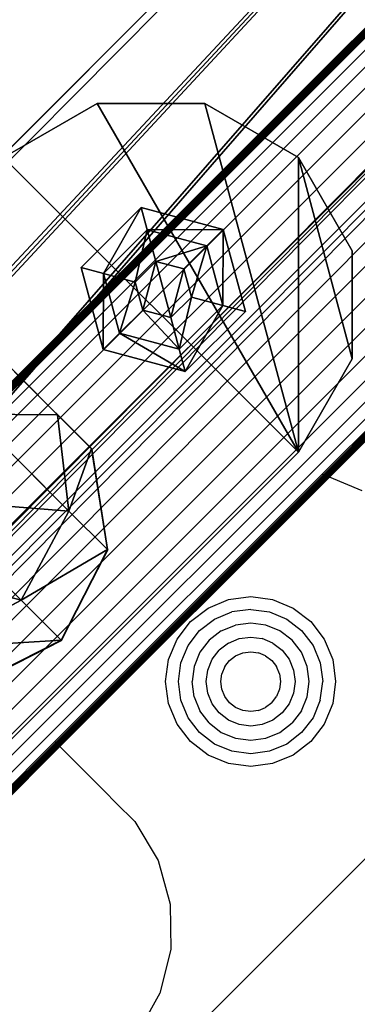
# Model space of a CAD drawing. Extents: x -4076 to 5127, y -4685 to 4279.
# Drawn here: x -1019 to -980, y 1459 to 1573 of the extents above; entities that cross this region are included whole.
import ezdxf

# ---------------------------------------------------------------- set-up
doc = ezdxf.new("R2010")
doc.units = 0
doc.layers.get('0').update_dxf_attribs({"color": 13, "linetype": 'CONTINUOUS'})

# ---------------------------------------------------------------- blocks, each defined once
blk = doc.blocks.new('SKPC193')
for p, q in [((-825.099, 1752.82, 1187.82), (-1526.68, 1050.43, 1187.82)), ((-1526.68, 1050.43, 1199.82), (-825.099, 1752.82, 1199.82)), ((-1526.68, 1050.43, 1156.42), (-825.099, 1752.82, 1156.42)), ((-1483.68, 1047.02, 1187.82), (-821.679, 1713.82, 1187.82)), ((-821.679, 1713.82, 1156.42), (-1483.68, 1047.02, 1156.42)), ((-1009.93, 1562.89, 1204.62), (-1020.69, 1556.68, 1204.62)), ((-1009.93, 1562.89, 1199.62), (-1020.69, 1556.68, 1199.62)), ((-997.506, 1562.89, 1204.62), (-1009.93, 1562.89, 1204.62)), ((-1009.93, 1562.89, 1204.62), (-1009.93, 1562.89, 1199.62)), ((-997.506, 1562.89, 1199.62), (-1009.93, 1562.89, 1199.62)), ((-986.746, 1556.68, 1204.62), (-997.506, 1562.89, 1204.62)), ((-997.506, 1562.89, 1204.62), (-997.506, 1562.89, 1199.62)), ((-986.746, 1556.68, 1199.62), (-997.506, 1562.89, 1199.62)), ((-980.536, 1545.92, 1204.62), (-986.746, 1556.68, 1204.62)), ((-986.746, 1556.68, 1204.62), (-986.746, 1556.68, 1199.62)), ((-980.536, 1545.92, 1199.62), (-986.746, 1556.68, 1199.62)), ((-1011.75, 1544, 1205.09), (-1004.83, 1550.92, 1205.09)), ((-1004.83, 1550.92, 1204.62), (-1011.75, 1544, 1204.62)), ((-1004.83, 1550.92, 1204.62), (-1004.83, 1550.92, 1205.09)), ((-1004.83, 1550.92, 1205.09), (-995.39, 1548.39, 1205.09)), ((-995.39, 1548.39, 1204.62), (-1004.83, 1550.92, 1204.62)), ((-1004.83, 1550.92, 1205.09), (-1004.14, 1548.34, 1205.64)), ((-1009.17, 1543.31, 1205.64), (-1004.14, 1548.34, 1205.64)), ((-1004.14, 1548.34, 1205.64), (-997.275, 1546.5, 1205.64)), ((-1004.14, 1548.34, 1205.64), (-1003.17, 1544.7, 1206.02)), ((-995.39, 1548.39, 1205.09), (-997.275, 1546.5, 1205.64)), ((-995.39, 1548.39, 1204.62), (-995.39, 1548.39, 1205.09)), ((-995.39, 1548.39, 1205.09), (-992.85, 1538.94, 1205.09)), ((-992.85, 1538.94, 1204.62), (-995.39, 1548.39, 1204.62)), ((-997.275, 1546.5, 1205.64), (-999.938, 1543.84, 1206.02)), ((-997.275, 1546.5, 1205.64), (-995.426, 1539.63, 1205.64)), ((-980.536, 1533.5, 1204.62), (-980.536, 1545.92, 1204.62)), ((-980.536, 1545.92, 1204.62), (-980.536, 1545.92, 1199.62)), ((-980.536, 1533.5, 1199.62), (-980.536, 1545.92, 1199.62)), ((-1003.17, 1544.7, 1206.02), (-1005.53, 1542.34, 1206.02)), ((-999.938, 1543.84, 1206.02), (-1003.17, 1544.7, 1206.02)), ((-1011.75, 1544, 1205.09), (-1011.75, 1544, 1204.62)), ((-1011.75, 1544, 1204.62), (-1009.22, 1534.56, 1204.62)), ((-1009.22, 1534.56, 1205.09), (-1011.75, 1544, 1205.09)), ((-1011.75, 1544, 1205.09), (-1009.17, 1543.31, 1205.64)), ((-1007.33, 1536.45, 1205.64), (-1009.17, 1543.31, 1205.64)), ((-1005.53, 1542.34, 1206.02), (-1009.17, 1543.31, 1205.64)), ((-999.067, 1540.61, 1206.02), (-999.938, 1543.84, 1206.02)), ((-1005.53, 1542.34, 1206.02), (-1004.67, 1539.11, 1206.02)), ((-1001.43, 1538.24, 1206.02), (-999.067, 1540.61, 1206.02)), ((-995.426, 1539.63, 1205.64), (-999.067, 1540.61, 1206.02)), ((-1007.33, 1536.45, 1205.64), (-1004.67, 1539.11, 1206.02)), ((-1004.67, 1539.11, 1206.02), (-1001.43, 1538.24, 1206.02)), ((-995.426, 1539.63, 1205.64), (-1000.46, 1534.6, 1205.64)), ((-992.85, 1538.94, 1205.09), (-999.77, 1532.02, 1205.09)), ((-999.77, 1532.02, 1204.62), (-992.85, 1538.94, 1204.62)), ((-992.85, 1538.94, 1205.09), (-995.426, 1539.63, 1205.64)), ((-992.85, 1538.94, 1204.62), (-992.85, 1538.94, 1205.09)), ((-1000.46, 1534.6, 1205.64), (-1001.43, 1538.24, 1206.02)), ((-1024.4, 1536.97, 1321.43), (-1014.49, 1527.06, 1299.35)), ((-1007.33, 1536.45, 1205.64), (-1009.22, 1534.56, 1205.09)), ((-1000.46, 1534.6, 1205.64), (-1007.33, 1536.45, 1205.64)), ((-1009.22, 1534.56, 1204.62), (-1009.22, 1534.56, 1205.09)), ((-999.77, 1532.02, 1205.09), (-1009.22, 1534.56, 1205.09)), ((-1009.22, 1534.56, 1204.62), (-999.77, 1532.02, 1204.62)), ((-999.77, 1532.02, 1205.09), (-1000.46, 1534.6, 1205.64)), ((-986.746, 1522.74, 1204.62), (-980.536, 1533.5, 1204.62)), ((-986.746, 1522.74, 1199.62), (-980.536, 1533.5, 1199.62)), ((-980.536, 1533.5, 1204.62), (-980.536, 1533.5, 1199.62)), ((-999.77, 1532.02, 1204.62), (-999.77, 1532.02, 1205.09)), ((-1010.54, 1523.11, 1203.42), (-1018.84, 1531.42, 1203.42)), ((-1024.32, 1527.13, 1327.84), (-1013.16, 1515.97, 1302.95)), ((-1014.49, 1527.06, 1299.35), (-1010.58, 1523.15, 1273.79)), ((-1014.49, 1527.06, 1299.35), (-1013.16, 1515.97, 1302.95)), ((-1008.74, 1511.55, 1274.14), (-1010.58, 1523.15, 1273.79)), ((-1010.54, 1523.11, 1203.42), (-1010.58, 1523.15, 1273.79)), ((-1008.7, 1511.51, 1203.42), (-1010.54, 1523.11, 1203.42)), ((-1287.27, 1222.22, 1204.62), (-986.746, 1522.74, 1204.62)), ((-1287.27, 1222.22, 1199.62), (-986.746, 1522.74, 1199.62)), ((-986.746, 1522.74, 1199.62), (-986.746, 1522.74, 1204.62)), ((-1030.33, 1517.35, 1330.29), (-1018.68, 1505.7, 1304.33)), ((-1013.16, 1515.97, 1302.95), (-1018.68, 1505.7, 1304.33)), ((-1013.16, 1515.97, 1302.95), (-1008.74, 1511.55, 1274.14)), ((-1008.74, 1511.55, 1274.14), (-1014.07, 1501.09, 1274.28)), ((-1014.03, 1501.05, 1203.42), (-1008.7, 1511.51, 1203.42)), ((-1008.7, 1511.51, 1203.42), (-1008.74, 1511.55, 1274.14)), ((-1018.68, 1505.7, 1304.33), (-1028.96, 1500.18, 1302.95)), ((-1018.68, 1505.7, 1304.33), (-1014.07, 1501.09, 1274.28)), ((-1014.07, 1501.09, 1274.28), (-1024.54, 1495.76, 1274.14)), ((-1024.5, 1495.72, 1203.42), (-1014.03, 1501.05, 1203.42)), ((-1014.03, 1501.05, 1203.42), (-1014.07, 1501.09, 1274.28))]:
    blk.add_line(p, q)
at = {"color": 250}
mesh = blk.add_polyface(dxfattribs=at)
corners = [(-1018.84, 1531.42, 1203.42), (-1010.58, 1523.15, 1273.79), (-1010.54, 1523.11, 1203.42), (-1014.49, 1527.06, 1299.35), (-1018.87, 1531.45, 1273.35), (-1024.4, 1536.97, 1321.43), (-1022.17, 1534.75, 1294.89), (-1030.52, 1543.1, 1313.49), (-1039.08, 1551.65, 1337.32), (-1042.89, 1555.47, 1326.89), (-1056.79, 1569.36, 1345.02), (-1057.78, 1570.36, 1333.36), (-1208.67, 1721.24, 1345.31), (-1207.86, 1720.44, 1333.62), (-1241, 1753.58, 1325.16), (-1243.14, 1755.72, 1336.51), (-1272.61, 1785.19, 1309.25), (-1276.02, 1788.59, 1319.96), (-1301.84, 1814.42, 1286.38), (-1306.44, 1819.01, 1296.16)]
mesh.append_faces([[corners[k] for k in face] for face in [(0, 1, 2), (17, 18, 19)]], dxfattribs={"vtx0": -1, "color": 250})
mesh.append_faces([[corners[k] for k in face] for face in [(1, 0, 3), (3, 4, 5), (5, 7, 8), (8, 9, 10), (10, 11, 12), (12, 14, 15), (15, 16, 17)]], dxfattribs={"vtx0": -1, "vtx1": -1, "color": 250})
mesh.append_faces([[corners[k] for k in face] for face in [(3, 0, 4), (5, 4, 6), (5, 6, 7), (8, 7, 9), (10, 9, 11), (12, 11, 13), (12, 13, 14), (15, 14, 16), (17, 16, 18)]], dxfattribs={"vtx0": -1, "vtx2": -1, "color": 250})
at = {"color": 178}
mesh = blk.add_polyface(dxfattribs=at)
corners = [(-1481.1, 1002.16, 1199.82), (-1481.68, 1045.02, 1199.82), (-1481.68, 1003.57, 1199.82), (-821.099, 1046.43, 1199.82), (-821.679, 1713.82, 1199.82), (-821.679, 1045.02, 1199.82), (-821.099, 1712.4, 1199.82), (-819.679, 1047.02, 1199.82), (-819.679, 1711.82, 1199.82), (-778.579, 1047.02, 1199.82), (-778.58, 1711.82, 1199.82), (-777.17, 1711.23, 1199.82), (-777.169, 1047.61, 1199.82), (-776.579, 1709.82, 1199.82), (-776.579, 1049.02, 1199.82), (-1525.27, 1047.02, 1199.82), (-1526.68, 1050.43, 1199.82), (-1527.02, 1048.04, 1199.82), (-825.099, 1752.82, 1199.82), (-1483.68, 1047.02, 1199.82), (-1482.27, 1046.43, 1199.82), (-1479.68, 1001.57, 1199.82), (-823.679, 1001.57, 1199.82), (-822.919, 1753.25, 1199.82), (-822.269, 1002.16, 1199.82), (-821.679, 1751.4, 1199.82), (-821.679, 1003.57, 1199.82)]
mesh.append_faces([[corners[k] for k in face] for face in [(0, 1, 2), (13, 12, 14), (15, 16, 17)]], dxfattribs={"vtx0": -1, "color": 178})
mesh.append_faces([[corners[k] for k in face] for face in [(3, 4, 5), (4, 3, 6), (6, 7, 8), (8, 9, 10), (10, 9, 11), (11, 12, 13), (16, 15, 18), (18, 22, 23), (23, 24, 25), (25, 5, 4)]], dxfattribs={"vtx0": -1, "vtx1": -1, "color": 178})
mesh.append_faces([[corners[k] for k in face] for face in [(18, 1, 0)]], dxfattribs={"vtx0": -1, "vtx1": -1, "vtx2": -1, "color": 178})
mesh.append_faces([[corners[k] for k in face] for face in [(6, 3, 7), (8, 7, 9), (11, 9, 12), (18, 15, 19), (18, 19, 20), (18, 20, 1), (18, 0, 21), (18, 21, 22), (23, 22, 24), (25, 24, 26), (25, 26, 5)]], dxfattribs={"vtx0": -1, "vtx2": -1, "color": 178})
at = {"color": 18}
mesh = blk.add_polyface(dxfattribs=at)
corners = [(-1526.68, 1050.43, 1156.42), (-1525.27, 1047.02, 1156.42), (-1527.02, 1048.04, 1156.42), (-825.099, 1752.82, 1156.42), (-1483.68, 1047.02, 1156.42), (-821.679, 1713.82, 1156.42), (-822.919, 1753.25, 1156.42), (-821.679, 1751.4, 1156.42)]
mesh.append_faces([[corners[k] for k in face] for face in [(0, 1, 2), (5, 6, 7)]], dxfattribs={"vtx0": -1, "color": 18})
mesh.append_faces([[corners[k] for k in face] for face in [(1, 3, 4), (4, 3, 5)]], dxfattribs={"vtx0": -1, "vtx1": -1, "color": 18})
mesh.append_faces([[corners[k] for k in face] for face in [(1, 0, 3), (5, 3, 6)]], dxfattribs={"vtx0": -1, "vtx2": -1, "color": 18})
at = {"color": 178}
mesh = blk.add_polyface(dxfattribs=at)
corners = [(-825.099, 1752.82, 1199.82), (-1526.68, 1050.43, 1187.82), (-1526.68, 1050.43, 1199.82), (-825.099, 1752.82, 1187.82)]
mesh.append_faces([[corners[k] for k in face] for face in [(0, 1, 2), (1, 0, 3)]], dxfattribs={"vtx0": -1, "color": 178})
at = {"color": 18}
mesh = blk.add_polyface(dxfattribs=at)
corners = [(-825.099, 1752.82, 1187.82), (-1526.68, 1050.43, 1156.42), (-1526.68, 1050.43, 1187.82), (-825.099, 1752.82, 1156.42)]
mesh.append_faces([[corners[k] for k in face] for face in [(0, 1, 2), (1, 0, 3)]], dxfattribs={"vtx0": -1, "color": 18})
at = {"color": 178}
mesh = blk.add_polyface(dxfattribs=at)
corners = [(-821.679, 1713.82, 1187.82), (-1482.27, 1046.43, 1187.82), (-1483.68, 1047.02, 1187.82), (-1481.68, 1045.02, 1187.82), (-821.679, 1045.02, 1187.82), (-821.099, 1712.4, 1187.82), (-821.099, 1046.43, 1187.82), (-819.679, 1711.82, 1187.82), (-819.679, 1047.02, 1187.82)]
mesh.append_faces([[corners[k] for k in face] for face in [(0, 1, 2), (6, 7, 8)]], dxfattribs={"vtx0": -1, "color": 178})
mesh.append_faces([[corners[k] for k in face] for face in [(1, 0, 3), (3, 0, 4), (4, 5, 6)]], dxfattribs={"vtx0": -1, "vtx1": -1, "color": 178})
mesh.append_faces([[corners[k] for k in face] for face in [(4, 0, 5), (6, 5, 7)]], dxfattribs={"vtx0": -1, "vtx2": -1, "color": 178})
at = {"color": 18}
mesh = blk.add_polyface(dxfattribs=at)
corners = [(-821.679, 1713.82, 1156.42), (-1483.68, 1047.02, 1187.82), (-1483.68, 1047.02, 1156.42), (-821.679, 1713.82, 1187.82)]
mesh.append_faces([[corners[k] for k in face] for face in [(0, 1, 2), (1, 0, 3)]], dxfattribs={"vtx0": -1, "color": 18})
at = {"color": 250}
mesh = blk.add_polyface(dxfattribs=at)
corners = [(-1321.21, 1222.22, 1204.62), (-1327.42, 1245.4, 1204.62), (-1327.42, 1232.97, 1204.62), (-1321.21, 1256.16, 1204.62), (-1310.45, 1216, 1204.62), (-1020.69, 1556.68, 1204.62), (-1298.03, 1216, 1204.62), (-1287.27, 1222.22, 1204.62), (-986.746, 1522.74, 1204.62), (-1009.93, 1562.89, 1204.62), (-997.506, 1562.89, 1204.62), (-986.746, 1556.68, 1204.62), (-980.536, 1533.5, 1204.62), (-980.536, 1545.92, 1204.62)]
mesh.append_faces([[corners[k] for k in face] for face in [(0, 1, 2), (11, 12, 13)]], dxfattribs={"vtx0": -1, "color": 250})
mesh.append_faces([[corners[k] for k in face] for face in [(1, 0, 3), (3, 4, 5), (5, 8, 9), (9, 8, 10), (10, 8, 11)]], dxfattribs={"vtx0": -1, "vtx1": -1, "color": 250})
mesh.append_faces([[corners[k] for k in face] for face in [(3, 0, 4), (5, 4, 6), (5, 6, 7), (5, 7, 8), (11, 8, 12)]], dxfattribs={"vtx0": -1, "vtx2": -1, "color": 250})
mesh = blk.add_polyface(dxfattribs=at)
corners = [(-1020.69, 1556.68, 1204.62), (-1009.93, 1562.89, 1199.62), (-1020.69, 1556.68, 1199.62), (-1009.93, 1562.89, 1204.62)]
mesh.append_faces([[corners[k] for k in face] for face in [(0, 1, 2), (1, 0, 3)]], dxfattribs={"vtx0": -1, "color": 250})
mesh = blk.add_polyface(dxfattribs=at)
corners = [(-1009.93, 1562.89, 1204.62), (-997.506, 1562.89, 1199.62), (-1009.93, 1562.89, 1199.62), (-997.506, 1562.89, 1204.62)]
mesh.append_faces([[corners[k] for k in face] for face in [(0, 1, 2), (1, 0, 3)]], dxfattribs={"vtx0": -1, "color": 250})
mesh = blk.add_polyface(dxfattribs=at)
corners = [(-997.506, 1562.89, 1204.62), (-986.746, 1556.68, 1199.62), (-997.506, 1562.89, 1199.62), (-986.746, 1556.68, 1204.62)]
mesh.append_faces([[corners[k] for k in face] for face in [(0, 1, 2), (1, 0, 3)]], dxfattribs={"vtx0": -1, "color": 250})
mesh = blk.add_polyface(dxfattribs=at)
corners = [(-986.746, 1556.68, 1199.62), (-980.536, 1545.92, 1204.62), (-980.536, 1545.92, 1199.62), (-986.746, 1556.68, 1204.62)]
mesh.append_faces([[corners[k] for k in face] for face in [(0, 1, 2), (1, 0, 3)]], dxfattribs={"vtx0": -1, "color": 250})
mesh = blk.add_polyface(dxfattribs=at)
corners = [(-1004.83, 1550.92, 1205.09), (-1011.75, 1544, 1204.62), (-1011.75, 1544, 1205.09), (-1004.83, 1550.92, 1204.62)]
mesh.append_faces([[corners[k] for k in face] for face in [(0, 1, 2), (1, 0, 3)]], dxfattribs={"vtx0": -1, "color": 250})
mesh = blk.add_polyface(dxfattribs=at)
corners = [(-1009.17, 1543.31, 1205.64), (-1004.83, 1550.92, 1205.09), (-1011.75, 1544, 1205.09), (-1004.14, 1548.34, 1205.64)]
mesh.append_faces([[corners[k] for k in face] for face in [(0, 1, 2), (1, 0, 3)]], dxfattribs={"vtx0": -1, "color": 250})
mesh = blk.add_polyface(dxfattribs=at)
corners = [(-1004.83, 1550.92, 1205.09), (-995.39, 1548.39, 1204.62), (-1004.83, 1550.92, 1204.62), (-995.39, 1548.39, 1205.09)]
mesh.append_faces([[corners[k] for k in face] for face in [(0, 1, 2), (1, 0, 3)]], dxfattribs={"vtx0": -1, "color": 250})
mesh = blk.add_polyface(dxfattribs=at)
corners = [(-1004.14, 1548.34, 1205.64), (-995.39, 1548.39, 1205.09), (-1004.83, 1550.92, 1205.09), (-997.275, 1546.5, 1205.64)]
mesh.append_faces([[corners[k] for k in face] for face in [(0, 1, 2), (1, 0, 3)]], dxfattribs={"vtx0": -1, "color": 250})
mesh = blk.add_polyface(dxfattribs=at)
corners = [(-1005.53, 1542.34, 1206.02), (-1004.14, 1548.34, 1205.64), (-1009.17, 1543.31, 1205.64), (-1003.17, 1544.7, 1206.02)]
mesh.append_faces([[corners[k] for k in face] for face in [(0, 1, 2), (1, 0, 3)]], dxfattribs={"vtx0": -1, "color": 250})
mesh = blk.add_polyface(dxfattribs=at)
corners = [(-1003.17, 1544.7, 1206.02), (-997.275, 1546.5, 1205.64), (-1004.14, 1548.34, 1205.64), (-999.938, 1543.84, 1206.02)]
mesh.append_faces([[corners[k] for k in face] for face in [(0, 1, 2), (1, 0, 3)]], dxfattribs={"vtx0": -1, "color": 250})
mesh = blk.add_polyface(dxfattribs=at)
corners = [(-995.426, 1539.63, 1205.64), (-995.39, 1548.39, 1205.09), (-997.275, 1546.5, 1205.64), (-992.85, 1538.94, 1205.09)]
mesh.append_faces([[corners[k] for k in face] for face in [(0, 1, 2), (1, 0, 3)]], dxfattribs={"vtx0": -1, "color": 250})
mesh = blk.add_polyface(dxfattribs=at)
corners = [(-995.39, 1548.39, 1204.62), (-992.85, 1538.94, 1205.09), (-992.85, 1538.94, 1204.62), (-995.39, 1548.39, 1205.09)]
mesh.append_faces([[corners[k] for k in face] for face in [(0, 1, 2), (1, 0, 3)]], dxfattribs={"vtx0": -1, "color": 250})
mesh = blk.add_polyface(dxfattribs=at)
corners = [(-999.067, 1540.61, 1206.02), (-997.275, 1546.5, 1205.64), (-999.938, 1543.84, 1206.02), (-995.426, 1539.63, 1205.64)]
mesh.append_faces([[corners[k] for k in face] for face in [(0, 1, 2), (1, 0, 3)]], dxfattribs={"vtx0": -1, "color": 250})
mesh = blk.add_polyface(dxfattribs=at)
corners = [(-980.536, 1545.92, 1199.62), (-980.536, 1533.5, 1204.62), (-980.536, 1533.5, 1199.62), (-980.536, 1545.92, 1204.62)]
mesh.append_faces([[corners[k] for k in face] for face in [(0, 1, 2), (1, 0, 3)]], dxfattribs={"vtx0": -1, "color": 250})
mesh = blk.add_polyface(dxfattribs=at)
corners = [(-1004.67, 1539.11, 1206.02), (-1003.17, 1544.7, 1206.02), (-1005.53, 1542.34, 1206.02), (-1001.43, 1538.24, 1206.02), (-999.938, 1543.84, 1206.02), (-999.067, 1540.61, 1206.02)]
mesh.append_faces([[corners[k] for k in face] for face in [(0, 1, 2), (4, 3, 5)]], dxfattribs={"vtx0": -1, "color": 250})
mesh.append_faces([[corners[k] for k in face] for face in [(1, 3, 4)]], dxfattribs={"vtx0": -1, "vtx1": -1, "color": 250})
mesh.append_faces([[corners[k] for k in face] for face in [(1, 0, 3)]], dxfattribs={"vtx0": -1, "vtx2": -1, "color": 250})
mesh = blk.add_polyface(dxfattribs=at)
corners = [(-1011.75, 1544, 1205.09), (-1009.22, 1534.56, 1204.62), (-1009.22, 1534.56, 1205.09), (-1011.75, 1544, 1204.62)]
mesh.append_faces([[corners[k] for k in face] for face in [(0, 1, 2), (1, 0, 3)]], dxfattribs={"vtx0": -1, "color": 250})
mesh = blk.add_polyface(dxfattribs=at)
corners = [(-1009.22, 1534.56, 1205.09), (-1009.17, 1543.31, 1205.64), (-1011.75, 1544, 1205.09), (-1007.33, 1536.45, 1205.64)]
mesh.append_faces([[corners[k] for k in face] for face in [(0, 1, 2), (1, 0, 3)]], dxfattribs={"vtx0": -1, "color": 250})
mesh = blk.add_polyface(dxfattribs=at)
corners = [(-1007.33, 1536.45, 1205.64), (-1005.53, 1542.34, 1206.02), (-1009.17, 1543.31, 1205.64), (-1004.67, 1539.11, 1206.02)]
mesh.append_faces([[corners[k] for k in face] for face in [(0, 1, 2), (1, 0, 3)]], dxfattribs={"vtx0": -1, "color": 250})
mesh = blk.add_polyface(dxfattribs=at)
corners = [(-1000.46, 1534.6, 1205.64), (-999.067, 1540.61, 1206.02), (-1001.43, 1538.24, 1206.02), (-995.426, 1539.63, 1205.64)]
mesh.append_faces([[corners[k] for k in face] for face in [(0, 1, 2), (1, 0, 3)]], dxfattribs={"vtx0": -1, "color": 250})
mesh = blk.add_polyface(dxfattribs=at)
corners = [(-1000.46, 1534.6, 1205.64), (-1004.67, 1539.11, 1206.02), (-1007.33, 1536.45, 1205.64), (-1001.43, 1538.24, 1206.02)]
mesh.append_faces([[corners[k] for k in face] for face in [(0, 1, 2), (1, 0, 3)]], dxfattribs={"vtx0": -1, "color": 250})
mesh = blk.add_polyface(dxfattribs=at)
corners = [(-999.77, 1532.02, 1205.09), (-995.426, 1539.63, 1205.64), (-1000.46, 1534.6, 1205.64), (-992.85, 1538.94, 1205.09)]
mesh.append_faces([[corners[k] for k in face] for face in [(0, 1, 2), (1, 0, 3)]], dxfattribs={"vtx0": -1, "color": 250})
mesh = blk.add_polyface(dxfattribs=at)
corners = [(-992.85, 1538.94, 1204.62), (-999.77, 1532.02, 1205.09), (-999.77, 1532.02, 1204.62), (-992.85, 1538.94, 1205.09)]
mesh.append_faces([[corners[k] for k in face] for face in [(0, 1, 2), (1, 0, 3)]], dxfattribs={"vtx0": -1, "color": 250})
mesh = blk.add_polyface(dxfattribs=at)
corners = [(-1014.49, 1527.06, 1299.35), (-1024.32, 1527.13, 1327.84), (-1013.16, 1515.97, 1302.95), (-1024.4, 1536.97, 1321.43)]
mesh.append_faces([[corners[k] for k in face] for face in [(0, 1, 2), (1, 0, 3)]], dxfattribs={"vtx0": -1, "color": 250})
mesh = blk.add_polyface(dxfattribs=at)
corners = [(-999.77, 1532.02, 1205.09), (-1007.33, 1536.45, 1205.64), (-1009.22, 1534.56, 1205.09), (-1000.46, 1534.6, 1205.64)]
mesh.append_faces([[corners[k] for k in face] for face in [(0, 1, 2), (1, 0, 3)]], dxfattribs={"vtx0": -1, "color": 250})
mesh = blk.add_polyface(dxfattribs=at)
corners = [(-999.77, 1532.02, 1205.09), (-1009.22, 1534.56, 1204.62), (-999.77, 1532.02, 1204.62), (-1009.22, 1534.56, 1205.09)]
mesh.append_faces([[corners[k] for k in face] for face in [(0, 1, 2), (1, 0, 3)]], dxfattribs={"vtx0": -1, "color": 250})
mesh = blk.add_polyface(dxfattribs=at)
corners = [(-980.536, 1533.5, 1199.62), (-986.746, 1522.74, 1204.62), (-986.746, 1522.74, 1199.62), (-980.536, 1533.5, 1204.62)]
mesh.append_faces([[corners[k] for k in face] for face in [(0, 1, 2), (1, 0, 3)]], dxfattribs={"vtx0": -1, "color": 250})
mesh = blk.add_polyface(dxfattribs=at)
corners = [(-1013.16, 1515.97, 1302.95), (-1030.33, 1517.35, 1330.29), (-1018.68, 1505.7, 1304.33), (-1024.32, 1527.13, 1327.84)]
mesh.append_faces([[corners[k] for k in face] for face in [(0, 1, 2), (1, 0, 3)]], dxfattribs={"vtx0": -1, "color": 250})
mesh = blk.add_polyface(dxfattribs=at)
corners = [(-1010.58, 1523.15, 1273.79), (-1013.16, 1515.97, 1302.95), (-1008.74, 1511.55, 1274.14), (-1014.49, 1527.06, 1299.35)]
mesh.append_faces([[corners[k] for k in face] for face in [(0, 1, 2), (1, 0, 3)]], dxfattribs={"vtx0": -1, "color": 250})
mesh = blk.add_polyface(dxfattribs=at)
corners = [(-1010.54, 1523.11, 1203.42), (-1008.74, 1511.55, 1274.14), (-1008.7, 1511.51, 1203.42), (-1010.58, 1523.15, 1273.79)]
mesh.append_faces([[corners[k] for k in face] for face in [(0, 1, 2), (1, 0, 3)]], dxfattribs={"vtx0": -1, "color": 250})
mesh = blk.add_polyface(dxfattribs=at)
corners = [(-986.746, 1522.74, 1204.62), (-1287.27, 1222.22, 1199.62), (-986.746, 1522.74, 1199.62), (-1287.27, 1222.22, 1204.62)]
mesh.append_faces([[corners[k] for k in face] for face in [(0, 1, 2), (1, 0, 3)]], dxfattribs={"vtx0": -1, "color": 250})
mesh = blk.add_polyface(dxfattribs=at)
corners = [(-1018.68, 1505.7, 1304.33), (-1040.12, 1511.34, 1327.84), (-1028.96, 1500.18, 1302.95), (-1030.33, 1517.35, 1330.29)]
mesh.append_faces([[corners[k] for k in face] for face in [(0, 1, 2), (1, 0, 3)]], dxfattribs={"vtx0": -1, "color": 250})
mesh = blk.add_polyface(dxfattribs=at)
corners = [(-1008.74, 1511.55, 1274.14), (-1018.68, 1505.7, 1304.33), (-1014.07, 1501.09, 1274.28), (-1013.16, 1515.97, 1302.95)]
mesh.append_faces([[corners[k] for k in face] for face in [(0, 1, 2), (1, 0, 3)]], dxfattribs={"vtx0": -1, "color": 250})
mesh = blk.add_polyface(dxfattribs=at)
corners = [(-1008.7, 1511.51, 1203.42), (-1014.07, 1501.09, 1274.28), (-1014.03, 1501.05, 1203.42), (-1008.74, 1511.55, 1274.14)]
mesh.append_faces([[corners[k] for k in face] for face in [(0, 1, 2), (1, 0, 3)]], dxfattribs={"vtx0": -1, "color": 250})
mesh = blk.add_polyface(dxfattribs=at)
corners = [(-1014.07, 1501.09, 1274.28), (-1028.96, 1500.18, 1302.95), (-1024.54, 1495.76, 1274.14), (-1018.68, 1505.7, 1304.33)]
mesh.append_faces([[corners[k] for k in face] for face in [(0, 1, 2), (1, 0, 3)]], dxfattribs={"vtx0": -1, "color": 250})
mesh = blk.add_polyface(dxfattribs=at)
corners = [(-1014.07, 1501.09, 1274.28), (-1024.5, 1495.72, 1203.42), (-1014.03, 1501.05, 1203.42), (-1024.54, 1495.76, 1274.14)]
mesh.append_faces([[corners[k] for k in face] for face in [(0, 1, 2), (1, 0, 3)]], dxfattribs={"vtx0": -1, "color": 250})
blk = doc.blocks.new('1450')
for p, q in [((-256.056, 166.841), (-185.286, 237.611)), ((-185.286, 237.415), (-255.86, 166.841)), ((-255.618, 166.841), (-185.286, 237.173)), ((-185.286, 236.888), (-255.333, 166.841)), ((-255.014, 166.841), (-185.286, 236.569)), ((-254.358, 167.151), (-185.485, 236.024)), ((-185.476, 235.67), (-253.994, 167.151)), ((-185.474, 235.667), (-253.737, 167.038)), ((-185.474, 235.667), (-253.534, 166.868)), ((-253.534, 166.868), (-185.329, 235.443)), ((-253.534, 166.868), (-185.286, 235.115)), ((-253.196, 166.841), (-185.286, 234.751)), ((-252.851, 166.841), (-185.286, 234.406)), ((-185.286, 234.087), (-252.532, 166.841)), ((-252.248, 166.841), (-185.286, 233.803)), ((-185.286, 233.56), (-252.005, 166.841)), ((-251.809, 166.841), (-185.286, 233.364)), ((-196.268, 226.794), (-207.814, 215.271)), ((-196.268, 226.794), (-207.812, 215.269)), ((-196.264, 226.79), (-207.807, 215.264)), ((-196.264, 226.79), (-207.805, 215.262)), ((-196.262, 226.788), (-207.801, 215.258)), ((-207.791, 215.248), (-196.257, 226.783)), ((-196.268, 226.794), (-207.19, 215.899)), ((-196.271, 226.798), (-204.093, 218.996)), ((-202.412, 220.739), (-198.173, 224.978)), ((-193.86, 224.618), (-210.69, 207.734)), ((-193.978, 224.504), (-210.771, 207.673)), ((-193.978, 224.504), (-210.728, 207.706)), ((-193.857, 224.615), (-210.657, 207.757)), ((-205.574, 212.894), (-193.982, 224.508)), ((-193.99, 224.517), (-202.447, 216.06)), ((-193.985, 224.511), (-202.432, 216.054)), ((-193.982, 224.508), (-202.428, 216.053)), ((-202.356, 220.75), (-200.647, 222.461)), ((-202.356, 220.75), (-200.677, 222.423)), ((-200.647, 222.461), (-202.126, 220.99)), ((-202.967, 220.152), (-200.902, 222.222)), ((-202.566, 220.562), (-200.902, 222.222)), ((-202.126, 220.99), (-201.158, 221.96)), ((-205.949, 217.192), (-201.655, 221.491)), ((-204.093, 218.996), (-201.614, 221.474)), ((-203.898, 219.249), (-201.655, 221.491)), ((-203.656, 219.438), (-201.584, 221.51)), ((-201.584, 221.51), (-202.976, 220.123)), ((-201.655, 221.491), (-202.673, 220.468)), ((-203.224, 219.912), (-201.902, 221.231)), ((-201.902, 221.231), (-202.566, 220.562)), ((-202.126, 220.99), (-202.455, 220.66)), ((-207.71, 215.441), (-202.412, 220.739)), ((-204.003, 219.11), (-202.455, 220.66)), ((-203.898, 219.249), (-202.412, 220.739)), ((-202.455, 220.66), (-202.967, 220.152)), ((-202.628, 220.477), (-202.356, 220.75)), ((-203.034, 220.095), (-202.566, 220.562)), ((-206.1, 217.002), (-202.628, 220.477)), ((-202.673, 220.468), (-204.363, 218.775)), ((-204.003, 219.11), (-202.628, 220.477)), ((-202.976, 220.123), (-204.571, 218.54)), ((-204.427, 218.706), (-203.034, 220.095)), ((-203.034, 220.095), (-203.508, 219.618)), ((-202.967, 220.152), (-203.313, 219.806)), ((-203.224, 219.912), (-204.427, 218.706)), ((-204.363, 218.775), (-203.224, 219.912)), ((-204.003, 219.11), (-203.313, 219.806)), ((-203.313, 219.806), (-203.938, 219.178)), ((-203.639, 219.482), (-203.313, 219.806)), ((-203.508, 219.618), (-203.897, 219.23)), ((-206.333, 216.762), (-203.656, 219.438)), ((-203.656, 219.438), (-206.1, 217.002)), ((-203.992, 219.129), (-203.639, 219.482)), ((-207.71, 215.441), (-203.898, 219.249)), ((-203.897, 219.23), (-204.462, 218.666)), ((-204.141, 218.982), (-203.897, 219.23)), ((-203.938, 219.178), (-203.992, 219.129)), ((-204.571, 218.54), (-204.003, 219.11)), ((-203.992, 219.129), (-204.141, 218.982)), ((-207.19, 215.899), (-204.093, 218.996)), ((-206.333, 216.762), (-204.093, 218.996)), ((-204.141, 218.982), (-204.482, 218.643)), ((-205.949, 217.192), (-204.363, 218.775)), ((-204.363, 218.775), (-205.576, 217.56)), ((-199.632, 218.765), (-202.367, 216.027)), ((-199.632, 218.765), (-202.364, 216.026)), ((-205.576, 217.56), (-204.427, 218.706)), ((-204.427, 218.706), (-205.306, 217.824)), ((-204.462, 218.666), (-205.049, 218.078)), ((-204.497, 218.625), (-204.837, 218.286)), ((-204.497, 218.625), (-204.625, 218.493)), ((-204.482, 218.643), (-204.497, 218.625)), ((-204.625, 218.493), (-206.185, 216.938)), ((-204.897, 218.218), (-204.625, 218.493)), ((-204.744, 218.367), (-204.571, 218.54)), ((-202.37, 216.028), (-199.95, 218.449)), ((-206.1, 217.002), (-204.744, 218.367)), ((-204.837, 218.286), (-205.049, 218.078)), ((-204.744, 218.367), (-204.897, 218.218)), ((-205.504, 217.609), (-204.897, 218.218)), ((-205.049, 218.078), (-206.185, 216.938)), ((-205.049, 218.078), (-205.306, 217.824)), ((-202.38, 216.033), (-200.427, 217.982)), ((-205.306, 217.824), (-205.885, 217.244)), ((-205.504, 217.609), (-205.581, 217.535)), ((-207.102, 216.038), (-205.576, 217.56)), ((-205.576, 217.56), (-206.432, 216.702)), ((-205.581, 217.535), (-205.973, 217.142)), ((-207.264, 215.862), (-205.885, 217.244)), ((-205.885, 217.244), (-206.432, 216.702)), ((-202.377, 216.031), (-201.432, 216.983)), ((-201.548, 216.859), (-202.377, 216.031)), ((-202.28, 216.148), (-201.645, 216.781)), ((-201.711, 216.709), (-202.275, 216.143)), ((-202.373, 216.03), (-201.764, 216.638)), ((-202.277, 216.145), (-201.921, 216.501)), ((-202.28, 216.148), (-202.393, 216.038)), ((-202.387, 216.035), (-202.277, 216.145)), ((-202.275, 216.143), (-202.384, 216.034)), ((-202.428, 216.053), (-227.613, 190.831)), ((-202.447, 216.06), (-205.525, 212.982)), ((-202.432, 216.054), (-205.515, 212.972)), ((-202.428, 216.053), (-205.512, 212.969)), ((-202.364, 216.026), (-205.467, 212.924)), ((-204.23, 214.182), (-202.377, 216.031)), ((-202.37, 216.028), (-204.109, 214.29)), ((-203.671, 214.745), (-202.38, 216.033)), ((-203.491, 214.904), (-202.37, 216.028)), ((-202.367, 216.027), (-203.491, 214.904)), ((-203.137, 215.267), (-202.377, 216.031)), ((-202.373, 216.03), (-203.137, 215.267)), ((-202.393, 216.038), (-202.913, 215.512)), ((-202.384, 216.034), (-202.841, 215.578)), ((-202.634, 215.789), (-202.387, 216.035)), ((-202.432, 216.054), (-202.447, 216.06)), ((-202.428, 216.053), (-202.432, 216.054)), ((-202.387, 216.035), (-202.393, 216.038)), ((-202.384, 216.034), (-202.387, 216.035)), ((-202.38, 216.033), (-202.384, 216.034)), ((-202.377, 216.031), (-202.38, 216.033)), ((-202.373, 216.03), (-202.377, 216.031)), ((-202.37, 216.028), (-202.373, 216.03)), ((-202.367, 216.027), (-202.37, 216.028)), ((-202.364, 216.026), (-202.367, 216.027)), ((-201.987, 215.87), (-202.364, 216.026)), ((-202.913, 215.512), (-202.634, 215.789)), ((-202.634, 215.789), (-202.841, 215.578)), ((-202.841, 215.578), (-203.248, 215.172)), ((-202.913, 215.512), (-203.976, 214.447)), ((-205.475, 212.932), (-203.137, 215.267)), ((-204.109, 214.29), (-203.137, 215.267)), ((-203.248, 215.172), (-203.976, 214.447)), ((-203.248, 215.172), (-203.671, 214.745)), ((-203.491, 214.904), (-205.469, 212.926)), ((-205.041, 213.379), (-203.671, 214.745)), ((-203.671, 214.745), (-204.23, 214.182)), ((-203.525, 214.617), (-203.271, 214.65)), ((-203.271, 214.65), (-203.018, 214.617)), ((-203.761, 214.519), (-203.525, 214.617)), ((-203.018, 214.617), (-202.782, 214.519)), ((-203.976, 214.447), (-205.041, 213.379)), ((-203.963, 214.363), (-203.761, 214.519)), ((-203.687, 214.391), (-203.486, 214.474)), ((-203.271, 214.502), (-203.486, 214.474)), ((-203.271, 214.502), (-203.056, 214.474)), ((-203.056, 214.474), (-202.856, 214.391)), ((-202.782, 214.519), (-202.58, 214.363)), ((-204.119, 214.161), (-203.963, 214.363)), ((-203.859, 214.259), (-203.687, 214.391)), ((-203.609, 214.256), (-203.446, 214.323)), ((-203.271, 214.346), (-203.446, 214.323)), ((-203.097, 214.323), (-203.271, 214.346)), ((-202.934, 214.256), (-203.097, 214.323)), ((-202.856, 214.391), (-202.684, 214.259)), ((-202.58, 214.363), (-202.424, 214.161)), ((-205.472, 212.929), (-204.109, 214.29)), ((-205.469, 212.926), (-204.109, 214.29)), ((-203.991, 214.087), (-203.859, 214.259)), ((-203.609, 214.256), (-203.749, 214.149)), ((-202.794, 214.149), (-202.934, 214.256)), ((-202.684, 214.259), (-202.552, 214.087)), ((-204.23, 214.182), (-204.756, 213.657)), ((-204.216, 213.925), (-204.119, 214.161)), ((-204.074, 213.887), (-203.991, 214.087)), ((-203.749, 214.149), (-203.856, 214.009)), ((-203.528, 214.115), (-203.634, 214.034)), ((-203.528, 214.115), (-203.404, 214.166)), ((-203.404, 214.166), (-203.271, 214.184)), ((-203.271, 214.184), (-203.139, 214.166)), ((-203.015, 214.115), (-203.139, 214.166)), ((-203.015, 214.115), (-202.909, 214.034)), ((-202.687, 214.009), (-202.794, 214.149)), ((-202.552, 214.087), (-202.469, 213.887)), ((-202.424, 214.161), (-202.327, 213.925)), ((-203.856, 214.009), (-203.923, 213.846)), ((-203.715, 213.928), (-203.634, 214.034)), ((-203.515, 213.915), (-203.444, 213.97)), ((-203.444, 213.97), (-203.361, 214.004)), ((-203.361, 214.004), (-203.271, 214.016)), ((-203.271, 214.016), (-203.182, 214.004)), ((-203.099, 213.97), (-203.182, 214.004)), ((-203.099, 213.97), (-203.028, 213.915)), ((-202.909, 214.034), (-202.828, 213.928)), ((-202.62, 213.846), (-202.687, 214.009)), ((-204.25, 213.672), (-204.216, 213.925)), ((-204.102, 213.672), (-204.074, 213.887)), ((-203.923, 213.846), (-203.946, 213.672)), ((-203.766, 213.804), (-203.715, 213.928)), ((-203.57, 213.844), (-203.604, 213.761)), ((-203.57, 213.844), (-203.515, 213.915)), ((-203.028, 213.915), (-202.973, 213.844)), ((-202.939, 213.761), (-202.973, 213.844)), ((-202.828, 213.928), (-202.777, 213.804)), ((-202.597, 213.672), (-202.62, 213.846)), ((-202.469, 213.887), (-202.441, 213.672)), ((-202.327, 213.925), (-202.293, 213.672)), ((-203.784, 213.672), (-203.766, 213.804)), ((-203.616, 213.672), (-203.604, 213.761)), ((-202.939, 213.761), (-202.927, 213.672)), ((-202.777, 213.804), (-202.759, 213.672)), ((-205.479, 212.935), (-204.756, 213.657)), ((-204.756, 213.657), (-205.475, 212.932)), ((-204.216, 213.419), (-204.25, 213.672)), ((-204.074, 213.457), (-204.102, 213.672)), ((-203.923, 213.497), (-203.946, 213.672)), ((-203.766, 213.539), (-203.784, 213.672)), ((-203.604, 213.583), (-203.616, 213.672)), ((-202.927, 213.672), (-202.939, 213.583)), ((-202.759, 213.672), (-202.777, 213.539)), ((-202.62, 213.497), (-202.597, 213.672)), ((-202.469, 213.457), (-202.441, 213.672)), ((-202.293, 213.672), (-202.327, 213.419)), ((-203.715, 213.416), (-203.766, 213.539)), ((-203.57, 213.5), (-203.604, 213.583)), ((-202.939, 213.583), (-202.973, 213.5)), ((-202.777, 213.539), (-202.828, 213.416)), ((-204.119, 213.183), (-204.216, 213.419)), ((-203.991, 213.256), (-204.074, 213.457)), ((-203.923, 213.497), (-203.856, 213.334)), ((-203.634, 213.31), (-203.715, 213.416)), ((-203.515, 213.428), (-203.57, 213.5)), ((-203.444, 213.374), (-203.515, 213.428)), ((-203.028, 213.428), (-203.099, 213.374)), ((-203.028, 213.428), (-202.973, 213.5)), ((-202.828, 213.416), (-202.909, 213.31)), ((-202.687, 213.334), (-202.62, 213.497)), ((-202.469, 213.457), (-202.552, 213.256)), ((-202.327, 213.419), (-202.424, 213.183)), ((-205.041, 213.379), (-205.482, 212.939)), ((-203.749, 213.195), (-203.856, 213.334)), ((-203.528, 213.228), (-203.634, 213.31)), ((-203.361, 213.339), (-203.444, 213.374)), ((-203.271, 213.327), (-203.361, 213.339)), ((-203.182, 213.339), (-203.271, 213.327)), ((-203.182, 213.339), (-203.099, 213.374)), ((-202.909, 213.31), (-203.015, 213.228)), ((-202.687, 213.334), (-202.794, 213.195)), ((-203.963, 212.98), (-204.119, 213.183)), ((-203.859, 213.084), (-203.991, 213.256)), ((-203.749, 213.195), (-203.609, 213.087)), ((-203.404, 213.177), (-203.528, 213.228)), ((-203.271, 213.16), (-203.404, 213.177)), ((-203.139, 213.177), (-203.271, 213.16)), ((-203.015, 213.228), (-203.139, 213.177)), ((-202.934, 213.087), (-202.794, 213.195)), ((-202.552, 213.256), (-202.684, 213.084)), ((-202.424, 213.183), (-202.58, 212.98)), ((-203.687, 212.952), (-203.859, 213.084)), ((-203.609, 213.087), (-203.446, 213.02)), ((-203.097, 213.02), (-202.934, 213.087)), ((-202.684, 213.084), (-202.856, 212.952)), ((-205.525, 212.982), (-208.334, 210.173)), ((-205.515, 212.972), (-208.322, 210.161)), ((-205.512, 212.969), (-208.319, 210.158)), ((-205.482, 212.939), (-206.472, 211.944)), ((-205.525, 212.982), (-205.515, 212.972)), ((-205.515, 212.972), (-205.512, 212.969)), ((-205.482, 212.939), (-205.479, 212.935)), ((-203.761, 212.825), (-203.963, 212.98)), ((-203.486, 212.869), (-203.687, 212.952)), ((-203.446, 213.02), (-203.271, 212.997)), ((-203.271, 212.997), (-203.097, 213.02)), ((-202.856, 212.952), (-203.056, 212.869)), ((-202.58, 212.98), (-202.782, 212.825)), ((-205.467, 212.924), (-208.276, 210.116)), ((-207.302, 211.094), (-205.472, 212.929)), ((-205.469, 212.926), (-207.302, 211.094)), ((-205.472, 212.929), (-206.83, 211.571)), ((-205.479, 212.935), (-206.472, 211.944)), ((-206.113, 212.295), (-205.475, 212.932)), ((-206.08, 212.387), (-205.599, 212.869)), ((-205.599, 212.869), (-205.585, 212.881)), ((-205.585, 212.881), (-205.574, 212.894)), ((-205.479, 212.935), (-205.475, 212.932)), ((-205.475, 212.932), (-205.472, 212.929)), ((-205.472, 212.929), (-205.469, 212.926)), ((-205.469, 212.926), (-205.467, 212.924)), ((-204.993, 212.45), (-205.467, 212.924)), ((-203.525, 212.727), (-203.761, 212.825)), ((-203.271, 212.841), (-203.486, 212.869)), ((-203.056, 212.869), (-203.271, 212.841)), ((-202.782, 212.825), (-203.018, 212.727)), ((-203.271, 212.694), (-203.525, 212.727)), ((-203.018, 212.727), (-203.271, 212.694)), ((-204.993, 212.45), (-204.78, 212.233)), ((-204.78, 212.233), (-204.648, 212.104)), ((-231.542, 182.042), (-201.49, 212.094)), ((-204.648, 212.104), (-204.604, 212.061)), ((-204.604, 212.061), (-204.337, 211.612)), ((-204.337, 211.612), (-204.196, 211.11)), ((-204.196, 211.11), (-204.189, 210.588)), ((-204.189, 210.588), (-204.317, 210.082)), ((-204.317, 210.082), (-204.573, 209.626))]:
    blk.add_line(p, q)

msp = doc.modelspace()

# ---------------------------------------------------------------- block references
at = {"xscale": 10, "yscale": 10, "zscale": 10}
msp.add_blockref('1450', (1040.47, -640.39), dxfattribs=at)
msp.add_blockref('SKPC193', (0, 0))

doc.saveas('drawing.dxf')
